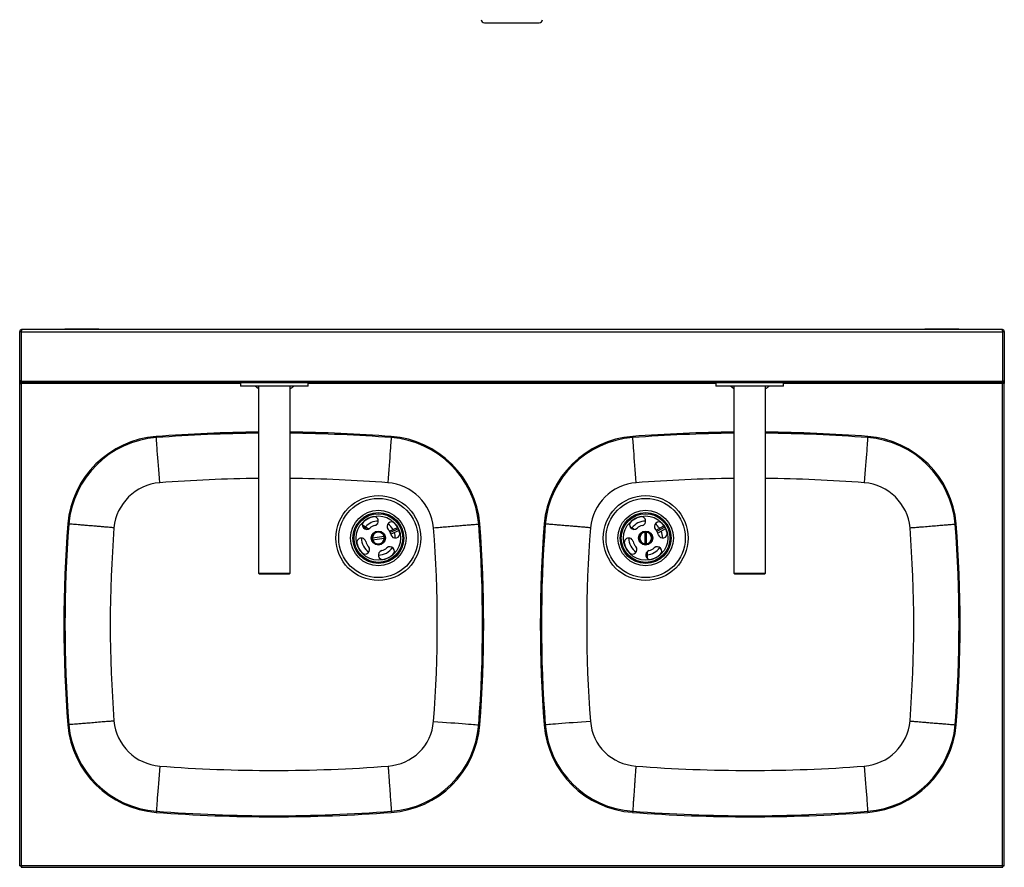
# Model space of a CAD drawing. Units: millimetres. Extents: x 2136 to 5500, y 5237 to 8429.
# Drawn here: x 2136 to 3876, y 5237 to 6735 of the extents above; entities that cross this region are included whole.
import ezdxf

# ---------------------------------------------------------------- set-up
doc = ezdxf.new("R2010")
doc.units = ezdxf.units.MM

msp = doc.modelspace()

# ---------------------------------------------------------------- linework, layer by layer
at = {"color": 7, "linetype": 'Continuous', "lineweight": 25}
for p, q in [((2957.7, 6729.5), (3054.2, 6729.5)), ((2136.2, 6096.5), (2136.2, 6183.9)), ((2136.2, 6183.9), (2138.6, 6183.9)), ((2138.6, 6183.9), (2138.6, 6096.5)), ((2138.7, 6182.9), (2138.7, 6183.7)), ((3873.7, 6182.9), (2138.7, 6182.9)), ((2138.7, 6182.9), (2138.7, 6095.4)), ((2139, 6184.6), (2139, 6184.6)), ((2139.7, 6187.3), (2139.5, 6187.2)), ((3872.7, 6187.3), (2139.7, 6187.3)), ((2276, 6188.2), (2216, 6188.2)), ((2216, 6187.3), (2216, 6188.2)), ((2276, 6187.3), (2276, 6188.2)), ((3796, 6188.2), (3736, 6188.2)), ((3736, 6187.3), (3736, 6188.2)), ((3796, 6187.3), (3796, 6188.2)), ((3872.9, 6187.2), (3872.7, 6187.3)), ((3873.4, 6184.6), (3873.4, 6184.6)), ((3873.7, 6183.7), (3873.7, 6182.9)), ((3873.7, 6095.4), (3873.7, 6182.9)), ((3876.2, 6183.9), (3873.8, 6183.9)), ((3873.8, 6096.5), (3873.8, 6183.9)), ((3876.2, 6183.9), (3876.2, 6096.5)), ((2136.2, 6092.2), (2136.2, 6096.5)), ((2138.6, 6096.5), (2136.2, 6096.5)), ((2136.2, 6096), (2136.2, 6096.5)), ((2136.2, 6096), (2138.6, 6095.7)), ((2136.2, 6096), (2136.3, 6095.8)), ((2136.2, 6092.2), (2138.6, 6092.2)), ((2136.2, 5239.7), (2136.2, 6092.2)), ((2138.6, 6094.4), (2138.6, 6095.7)), ((2138.6, 6093.3), (2138.6, 6094.4)), ((2138.6, 6093.3), (2138.6, 6092.2)), ((2139.5, 6092.3), (2138.6, 6092.3)), ((3873.7, 6095.4), (2138.7, 6095.4)), ((3872.9, 6093.2), (2139.5, 6093.2)), ((2139.5, 6092.3), (2139.5, 6093.2)), ((2139.5, 5240.5), (2139.5, 6092.3)), ((2526.2, 6093.2), (2526.2, 6088.2)), ((2646.2, 6088.2), (2646.2, 6093.2)), ((3366.2, 6093.2), (3366.2, 6088.2)), ((3486.2, 6088.2), (3486.2, 6093.2)), ((3872.9, 6093.2), (3872.9, 6092.3)), ((3872.9, 5240.5), (3872.9, 6092.3)), ((3873.8, 6092.3), (3872.9, 6092.3)), ((3873.8, 6096.5), (3876.2, 6096.5)), ((3873.8, 6095.7), (3876.2, 6096)), ((3873.8, 6095.7), (3873.8, 6094.4)), ((3873.8, 6093.3), (3873.8, 6094.4)), ((3873.8, 6093.3), (3873.8, 6092.2)), ((3876.2, 6092.2), (3873.8, 6092.2)), ((3876.1, 6095.8), (3876.2, 6096)), ((3876.2, 6096.5), (3876.2, 6092.2)), ((3876.2, 6096.5), (3876.2, 6096)), ((3876.2, 5239.7), (3876.2, 6092.2)), ((2526.2, 6088.2), (2527.2, 6087.2)), ((2526.2, 6088.2), (2646.2, 6088.2)), ((2645.2, 6087.2), (2527.2, 6087.2)), ((2558.2, 6082.4), (2552.2, 6087.2)), ((2558.2, 6087.2), (2558.2, 5757.2)), ((2614.2, 5757.2), (2614.2, 6087.2)), ((2645.2, 6087.2), (2646.2, 6088.2)), ((3366.2, 6088.2), (3367.2, 6087.2)), ((3366.2, 6088.2), (3486.2, 6088.2)), ((3485.2, 6087.2), (3367.2, 6087.2)), ((3398.2, 6082.4), (3392.2, 6087.2)), ((3398.2, 6087.2), (3398.2, 5757.2)), ((3454.2, 5757.2), (3454.2, 6087.2)), ((3485.2, 6087.2), (3486.2, 6088.2)), ((2741.6, 5843), (2752.8, 5835)), ((2789.5, 5831.2), (2804.1, 5837.8)), ((2806.6, 5832.4), (2792, 5825.7)), ((3214.9, 5838.7), (3222.3, 5834.4)), ((3240.9, 5829.4), (3240.9, 5808.6)), ((3243.9, 5808.6), (3243.9, 5829.4)), ((3260.8, 5832.8), (3274.8, 5840.7)), ((3277.7, 5835.5), (3263.7, 5827.6)), ((2780.1, 5822), (2759.5, 5819)), ((2759.9, 5816), (2780.5, 5819)), ((3245.2, 5795.1), (3245.1, 5783.1)), ((2770.3, 5791.1), (2770, 5788.6)), ((2558.2, 5757.2), (2560.2, 5755.2)), ((2558.2, 5757.2), (2614.2, 5757.2)), ((2612.2, 5755.2), (2560.2, 5755.2)), ((2612.2, 5755.2), (2614.2, 5757.2)), ((3398.2, 5757.2), (3400.2, 5755.2)), ((3398.2, 5757.2), (3454.2, 5757.2)), ((3452.2, 5755.2), (3400.2, 5755.2)), ((3452.2, 5755.2), (3454.2, 5757.2)), ((2136.3, 5239.8), (2136.2, 5239.7)), ((2136.2, 5239.7), (2138.6, 5239.7)), ((2138.7, 5239.6), (2138.7, 5237.2)), ((2139.5, 5240.5), (3872.9, 5240.5)), ((3873.7, 5237.2), (3873.7, 5239.6)), ((3873.8, 5239.7), (3876.2, 5239.7)), ((2138.7, 5237.2), (2138.8, 5237.2)), ((2138.7, 5237.2), (3873.7, 5237.2)), ((3873.6, 5237.2), (3873.7, 5237.2))]:
    msp.add_line(p, q, dxfattribs=at)
at = {"color": 8, "linetype": 'Continuous', "lineweight": 25}
for p, q in [((2139, 6094.2), (2138.6, 6094.4)), ((2526.2, 6092.3), (2139.5, 6092.3)), ((3366.2, 6092.3), (2646.2, 6092.3)), ((3872.9, 6092.3), (3486.2, 6092.3)), ((3873.8, 6094.4), (3873.4, 6094.2)), ((2377.6, 5996.5), (2377.5, 5998.5)), ((3219.6, 5996.5), (3219.5, 5998.5)), ((2748.4, 5834.4), (2742.5, 5838.6)), ((2805.5, 5835.1), (2790.9, 5828.5)), ((3276.4, 5838.2), (3262.4, 5830.3)), ((2947.3, 5488.9), (2949.3, 5488.7)), ((3065.1, 5488.9), (3063.1, 5488.7)), ((2377.6, 5336.3), (2377.5, 5334.3)), ((3634.8, 5336.3), (3634.9, 5334.3))]:
    msp.add_line(p, q, dxfattribs=at)
at = {"color": 7, "linetype": 'Continuous', "lineweight": 25, "flags": 128}
for points in [[(2383.7, 5916.7), (2383.1, 5924.5), (2382.5, 5932.3), (2382, 5939.9), (2381.4, 5947.2), (2380.9, 5954.3), (2380.3, 5961), (2379.9, 5967.3), (2379.4, 5973.1), (2379, 5978.4), (2378.7, 5983), (2378.4, 5987.1), (2378.1, 5990.4), (2377.9, 5993.1), (2377.8, 5995), (2377.7, 5996.1), (2377.6, 5996.5)], [(2792.8, 5996.5), (2792.7, 5996.1), (2792.7, 5995), (2792.5, 5993.1), (2792.3, 5990.4), (2792, 5987.1), (2791.7, 5983), (2791.4, 5978.4), (2791, 5973.1), (2790.5, 5967.3), (2790.1, 5961), (2789.5, 5954.3), (2789, 5947.2), (2788.4, 5939.9), (2787.9, 5932.3), (2787.3, 5924.5), (2786.7, 5916.7)], [(3225.7, 5916.7), (3225.1, 5924.5), (3224.5, 5932.3), (3224, 5939.9), (3223.4, 5947.2), (3222.9, 5954.3), (3222.3, 5961), (3221.9, 5967.3), (3221.4, 5973.1), (3221, 5978.4), (3220.7, 5983), (3220.4, 5987.1), (3220.1, 5990.4), (3219.9, 5993.1), (3219.8, 5995), (3219.7, 5996.1), (3219.6, 5996.5)], [(3634.8, 5996.5), (3634.7, 5996.1), (3634.7, 5995), (3634.5, 5993.1), (3634.3, 5990.4), (3634, 5987.1), (3633.7, 5983), (3633.4, 5978.4), (3633, 5973.1), (3632.5, 5967.3), (3632.1, 5961), (3631.5, 5954.3), (3631, 5947.2), (3630.4, 5939.9), (3629.9, 5932.3), (3629.3, 5924.5), (3628.7, 5916.7)], [(2867.5, 5495.1), (2875.4, 5494.5), (2883.1, 5493.9), (2890.7, 5493.3), (2898.1, 5492.7), (2905.1, 5492.2), (2911.9, 5491.6), (2918.1, 5491.2), (2923.9, 5490.7), (2929.2, 5490.3), (2933.9, 5489.9), (2937.9, 5489.6), (2941.2, 5489.4), (2943.9, 5489.1), (2945.8, 5489), (2946.9, 5488.9), (2947.3, 5488.9)], [(3144.9, 5495.1), (3137, 5494.5), (3129.3, 5493.9), (3121.7, 5493.3), (3114.3, 5492.7), (3107.3, 5492.2), (3100.6, 5491.6), (3094.3, 5491.2), (3088.5, 5490.7), (3083.2, 5490.3), (3078.5, 5489.9), (3074.5, 5489.6), (3071.2, 5489.4), (3068.5, 5489.1), (3066.6, 5489), (3065.5, 5488.9), (3065.1, 5488.9)], [(2383.7, 5416.1), (2383.1, 5408.3), (2382.5, 5400.5), (2382, 5392.9), (2381.4, 5385.5), (2380.9, 5378.5), (2380.3, 5371.8), (2379.9, 5365.5), (2379.4, 5359.7), (2379, 5354.4), (2378.7, 5349.7), (2378.4, 5345.7), (2378.1, 5342.4), (2377.9, 5339.7), (2377.8, 5337.8), (2377.7, 5336.7), (2377.6, 5336.3)], [(3628.7, 5416.1), (3629.3, 5408.3), (3629.9, 5400.5), (3630.4, 5392.9), (3631, 5385.5), (3631.5, 5378.5), (3632.1, 5371.8), (3632.5, 5365.5), (3633, 5359.7), (3633.4, 5354.4), (3633.7, 5349.7), (3634, 5345.7), (3634.3, 5342.4), (3634.5, 5339.7), (3634.7, 5337.8), (3634.7, 5336.7), (3634.8, 5336.3)]]:
    msp.add_lwpolyline(points, dxfattribs=at)
at = {"color": 8, "linetype": 'Continuous', "lineweight": 25, "flags": 128}
for points in [[(2792.9, 5998.5), (2792.9, 5998.3), (2792.9, 5997.7), (2792.8, 5997.2), (2792.8, 5996.8), (2792.8, 5996.6), (2792.8, 5996.5)], [(3634.9, 5998.5), (3634.9, 5998.3), (3634.9, 5997.7), (3634.8, 5997.2), (3634.8, 5996.8), (3634.8, 5996.6), (3634.8, 5996.5)]]:
    msp.add_lwpolyline(points, dxfattribs=at)
at = {"color": 7, "linetype": 'Continuous', "lineweight": 25}
for centre, radius in [((2770, 5819), 75), ((2770, 5819), 70), ((3242.4, 5819), 75), ((3242.4, 5819), 70), ((2770, 5819), 49), ((2770, 5819), 45), ((3242.4, 5819), 49), ((3242.4, 5819), 45), ((2770, 5819), 43), ((2770, 5819), 39.1), ((3242.4, 5819), 43), ((3242.4, 5819), 39.1), ((2770, 5819), 12.4), ((2770, 5819), 11.4), ((3242.4, 5819), 12.4), ((3242.4, 5819), 11.4)]:
    msp.add_circle(centre, radius, dxfattribs=at)
for centre, radius, start, end in [((2957.7, 6735.5), 6, 185.8481, 270), ((3054.2, 6735.5), 6, 270, 354.1519), ((2139.5, 6183.9), 3.3, 90, 180), ((2139.5, 6183.9), 0.9, 122.9166, 180), ((3872.9, 6183.9), 3.3, 0, 90), ((3872.9, 6183.9), 0.9, 360, 57.3917), ((2585.2, 3276.1), 2730.2, 90.5666, 94.3633), ((2585.2, 3276.1), 2728.2, 90.567, 94.3633), ((2585.2, 3276.1), 2730.2, 85.6367, 89.3914), ((2585.2, 3276.1), 2728.2, 85.6367, 89.391), ((3427.2, 3276.1), 2730.3, 90.6086, 94.3633), ((3427.2, 3276.1), 2728.2, 90.609, 94.3633), ((3427.2, 3276.1), 2730.3, 85.6367, 89.4334), ((3427.2, 3276.1), 2728.2, 85.6367, 89.433), ((2390.4, 5829), 170, 94.3634, 174.965), ((2390.4, 5829), 168, 94.3633, 174.9616), ((2780, 5829), 168, 5.0384, 85.6367), ((2780, 5829), 170, 5.035, 85.6366), ((3232.4, 5829), 170, 94.3633, 174.9651), ((3232.4, 5829), 168, 94.3633, 174.9616), ((3622, 5829), 168, 5.0384, 85.6367), ((3622, 5829), 170, 5.0349, 85.6367), ((2390.4, 5829), 88, 94.3633, 174.7347), ((2780, 5829), 88, 5.2653, 85.6367), ((3232.4, 5829), 88, 94.3633, 174.7347), ((3622, 5829), 88, 5.2653, 85.6367), ((2749.6, 5842.3), 8, 131.1342, 311.1342), ((2770, 5819), 39, 105.0336, 131.1342), ((2770, 5819), 30, 90.0787, 138.7118), ((2761.9, 5848.9), 8, 285.0336, 105.0336), ((2793.3, 5839.4), 8, 41.1342, 221.1342), ((3222, 5842.3), 8, 131.1342, 311.1342), ((3242.4, 5819), 39, 105.0336, 131.1342), ((3242.4, 5819), 30, 90.0787, 143.7173), ((3234.4, 5848.9), 8, 285.0336, 105.0336), ((3265.8, 5839.4), 8, 41.1342, 221.1342), ((4502, 5666.4), 2287.8, 175.5495, 184.4541), ((4502, 5666.4), 2285.8, 175.5498, 184.4502), ((4502, 5666.4), 2205.8, 175.5621, 184.4379), ((2770, 5819), 23, 105.0336, 131.1342), ((2770, 5819), 10.5, 16.5434, 180.117), ((2770, 5819), 30, 30.1902, 56.0892), ((2770, 5819), 23, 15.0336, 41.1342), ((2799.9, 5827), 8, 195.0336, 15.0336), ((2770, 5819), 39, 15.0336, 41.1342), ((668.4, 5666.4), 2205.8, 355.5459, 4.4379), ((668.4, 5666.4), 2285.8, 355.5459, 4.4502), ((674.4, 5666.4), 2281.8, 355.5379, 4.4621), ((5344, 5666.4), 2287.8, 175.5495, 184.4541), ((5344, 5666.4), 2285.8, 175.5498, 184.4541), ((5344, 5666.4), 2205.8, 175.5621, 184.4541), ((3242.4, 5819), 23, 105.0336, 131.1342), ((3242.4, 5819), 10.5, 98.2132, 261.7868), ((3242.4, 5819), 10.5, 81.7868, 98.2132), ((3242.4, 5819), 10.5, 278.2132, 81.7868), ((3242.4, 5819), 30, 35.1956, 56.0892), ((3242.4, 5819), 23, 15.0336, 41.1342), ((3272.4, 5827), 8, 195.0336, 15.0336), ((3242.4, 5819), 30, 0, 23.7173), ((3242.4, 5819), 39, 15.0336, 41.1342), ((1510.4, 5666.4), 2205.8, 355.5621, 4.4379), ((1510.4, 5666.4), 2285.8, 355.5498, 4.4502), ((1510.4, 5666.4), 2287.8, 355.5495, 4.4505), ((2740, 5811), 8, 15.0336, 195.0336), ((2770, 5819), 30, 180, 236.0892), ((2770, 5819), 23, 195.0336, 221.1342), ((2770, 5819), 10.5, 180.117, 196.5434), ((2770, 5819), 10.5, 196.5434, 0.117), ((2770, 5819), 10.5, 0.117, 16.5434), ((2770, 5819), 30, 0.0787, 18.7118), ((3212.5, 5811), 8, 15.0336, 195.0336), ((3242.4, 5819), 30, 180.0787, 236.0892), ((3242.4, 5819), 23, 195.0336, 221.1342), ((2770, 5819), 39, 195.0336, 221.1342), ((2746.6, 5798.6), 8, 221.1342, 41.1342), ((2778, 5789.1), 8, 105.0336, 285.0336), ((2770, 5819), 30, 270.1902, 326.0892), ((2770, 5819), 23, 285.0336, 311.1342), ((2790.4, 5795.7), 8, 311.1342, 131.1342), ((3242.4, 5819), 39, 195.0336, 221.1342), ((3219.1, 5798.6), 8, 221.1342, 41.1342), ((3242.4, 5819), 10.5, 261.7868, 278.2132), ((3250.5, 5789.1), 8, 105.0336, 285.0336), ((3242.4, 5819), 30, 275.1956, 326.0892), ((3242.4, 5819), 23, 285.0336, 311.1342), ((3262.8, 5795.7), 8, 311.1342, 131.1342), ((2770, 5819), 39, 285.0336, 311.1342), ((3242.4, 5819), 39, 285.0336, 311.1342), ((2390.3, 5503.6), 169.8, 185.0385, 265.6337), ((2390.4, 5503.8), 168, 185.0384, 265.6367), ((2390.4, 5503.8), 88, 185.2653, 265.6367), ((2782, 5501.8), 85.8, 273.5469, 355.5459), ((2782, 5501.8), 165.8, 273.7784, 355.5459), ((2781.8, 5501.9), 168, 273.7788, 355.5495), ((3230.4, 5501.8), 167.8, 184.4541, 266.2181), ((3230.4, 5501.8), 165.8, 184.4541, 266.2216), ((3230.4, 5501.8), 85.8, 184.4541, 266.4531), ((3622, 5503.8), 88, 274.3633, 354.7347), ((3622, 5503.8), 168, 274.3633, 354.9616), ((3622, 5503.8), 170, 274.3633, 354.9651), ((2585.2, 8056.6), 2648.3, 265.6367, 274.3768), ((3427.2, 8056.6), 2648.3, 265.6232, 274.3633), ((2585.2, 8056.6), 2730.2, 265.6337, 274.3633), ((2585.2, 8056.6), 2728.3, 265.6367, 274.3666), ((3427.2, 8056.6), 2730.2, 265.6337, 274.3633), ((3427.2, 8056.6), 2728.3, 265.6334, 274.3633)]:
    msp.add_arc(centre, radius, start, end, dxfattribs=at)
at = {"color": 8, "linetype": 'Continuous', "lineweight": 25}
for centre, start, end in [((2585.2, 3276.1), 90.5842, 94.3633), ((2585.2, 3276.1), 85.6367, 89.3726), ((3427.2, 3276.1), 90.6274, 94.3633), ((3427.2, 3276.1), 85.6367, 89.4158)]:
    msp.add_arc(centre, 2648.3, start, end, dxfattribs=at)
at = {"color": 7, "linetype": 'Continuous', "lineweight": 25}
for points, knots in [([(2139, 6184.6), (2138.9, 6184.3), (2138.9, 6183.7), (2138.8, 6183.1), (2138.7, 6182.9)], [0, 0, 0, 0, 0.6224909, 1, 1, 1, 1]), ([(2139.5, 6187.2), (2139.5, 6187), (2139.4, 6186.7), (2139.2, 6185.8), (2139.1, 6185.1), (2139, 6184.7), (2139, 6184.6)], [0, 0, 0, 0, 0.355055, 0.658202, 0.961354, 1, 1, 1, 1]), ([(3873.4, 6184.6), (3873.3, 6185.1), (3873.2, 6185.8), (3873, 6186.7), (3872.9, 6187.1), (3872.9, 6187.2), (3872.9, 6187.2)], [0, 0, 0, 0, 0.355083, 0.658252, 0.961419, 1, 1, 1, 1]), ([(3873.7, 6182.9), (3873.6, 6183.2), (3873.5, 6183.8), (3873.4, 6184.4), (3873.4, 6184.6)], [0, 0, 0, 0, 0.62249, 1, 1, 1, 1]), ([(2138.6, 6094.4), (2138.3, 6094.8), (2137.8, 6095.2), (2137, 6095.6), (2136.5, 6095.7), (2136.3, 6095.8)], [0, 0, 0, 0, 0.508835, 0.735538, 1, 1, 1, 1]), ([(2138.6, 6093.3), (2138.3, 6093.5), (2137.5, 6093.7), (2136.7, 6094.6), (2136.4, 6095.3), (2136.3, 6095.7), (2136.3, 6095.8)], [0, 0, 0, 0, 0.318332, 0.63668, 0.955033, 1, 1, 1, 1]), ([(2138.6, 6096.5), (2138.6, 6096.4), (2138.6, 6096.2), (2138.7, 6096.1), (2138.7, 6096)], [0, 0, 0, 0, 0.601303, 1, 1, 1, 1]), ([(2139.5, 6093.2), (2139.4, 6093.2), (2139, 6093.2), (2138.8, 6093.3), (2138.6, 6093.3)], [0, 0, 0, 0, 0.4953304, 1, 1, 1, 1]), ([(2138.7, 6095.4), (2138.8, 6095.1), (2138.9, 6094.4), (2139.1, 6093.7), (2139.3, 6093.3), (2139.5, 6093.2), (2139.5, 6093.2)], [0, 0, 0, 0, 0.237685, 0.518466, 0.799266, 1, 1, 1, 1]), ([(3872.9, 6093.2), (3873, 6093.2), (3873.1, 6093.3), (3873.3, 6093.8), (3873.5, 6094.5), (3873.6, 6095.1), (3873.7, 6095.4)], [0, 0, 0, 0, 0.237684, 0.518466, 0.799265, 1, 1, 1, 1]), ([(3873.8, 6093.3), (3873.7, 6093.3), (3873.4, 6093.2), (3873.1, 6093.2), (3872.9, 6093.2)], [0, 0, 0, 0, 0.49533, 1, 1, 1, 1]), ([(3873.7, 6096), (3873.7, 6096), (3873.8, 6096.2), (3873.8, 6096.3), (3873.8, 6096.5), (3873.8, 6096.5)], [0, 0, 0, 0, 0.1441263, 0.8518144, 1, 1, 1, 1]), ([(3876.1, 6095.8), (3875.9, 6095.7), (3875.4, 6095.6), (3874.6, 6095.2), (3874.1, 6094.8), (3873.8, 6094.4)], [0, 0, 0, 0, 0.263495, 0.496143, 1, 1, 1, 1]), ([(3876.1, 6095.8), (3876, 6095.4), (3875.8, 6094.7), (3875, 6093.8), (3874.3, 6093.5), (3873.9, 6093.3), (3873.8, 6093.3)], [0, 0, 0, 0, 0.318331, 0.63668, 0.955033, 1, 1, 1, 1]), ([(2620.3, 6087.2), (2619, 6085.9), (2617.1, 6084.1), (2614.8, 6082.9), (2614.2, 6082.5)], [0, 0, 0, 0, 0.724892, 1, 1, 1, 1]), ([(3460.3, 6087.2), (3459, 6085.9), (3457.1, 6084.1), (3454.8, 6082.9), (3454.2, 6082.5)], [0, 0, 0, 0, 0.724892, 1, 1, 1, 1]), ([(2302.8, 5837.1), (2300.1, 5837.3), (2294.7, 5837.8), (2286.8, 5838.4), (2279.1, 5839.1), (2270.9, 5839.8), (2262.4, 5840.5), (2253.9, 5841.2), (2246.2, 5841.8), (2239.4, 5842.4), (2233.5, 5842.9), (2228.9, 5843.3), (2225.6, 5843.5), (2223.5, 5843.7), (2223.2, 5843.7), (2223.1, 5843.8)], [0, 0, 0, 0, 0.064689, 0.128756, 0.1922, 0.255023, 0.337793, 0.419459, 0.500019, 0.583871, 0.667514, 0.750948, 0.834174, 0.917191, 1, 1, 1, 1]), ([(2867.6, 5837.1), (2867.8, 5837.1), (2871.7, 5837.4), (2879.4, 5838.1), (2891, 5839.1), (2902.9, 5840.1), (2914.4, 5841), (2924.7, 5841.9), (2933.3, 5842.6), (2940.1, 5843.2), (2944.4, 5843.5), (2946.9, 5843.7), (2947.2, 5843.7), (2947.3, 5843.8)], [0, 0, 0, 0, 0.005303, 0.093778, 0.184019, 0.289859, 0.39877, 0.504609, 0.613517, 0.719354, 0.82826, 0.913347, 1, 1, 1, 1]), ([(3144.8, 5837.1), (3142.1, 5837.3), (3136.7, 5837.8), (3128.8, 5838.4), (3121.1, 5839.1), (3112.9, 5839.8), (3104.4, 5840.5), (3095.9, 5841.2), (3088.2, 5841.8), (3081.4, 5842.4), (3075.5, 5842.9), (3070.9, 5843.3), (3067.6, 5843.5), (3065.5, 5843.7), (3065.2, 5843.7), (3065.1, 5843.8)], [0, 0, 0, 0, 0.064688, 0.128755, 0.192199, 0.255021, 0.33779, 0.419455, 0.500014, 0.583867, 0.667511, 0.750946, 0.834173, 0.917191, 1, 1, 1, 1]), ([(3709.6, 5837.1), (3709.8, 5837.1), (3712.8, 5837.4), (3718.7, 5837.8), (3728.7, 5838.7), (3740, 5839.6), (3751.9, 5840.6), (3762.8, 5841.5), (3772.1, 5842.3), (3779.6, 5842.9), (3785.1, 5843.4), (3788.6, 5843.7), (3789.1, 5843.7), (3789.3, 5843.8)], [0, 0, 0, 0, 0.005303, 0.072765, 0.140998, 0.24684, 0.355751, 0.461592, 0.570501, 0.676341, 0.785251, 0.891091, 1, 1, 1, 1]), ([(2302.8, 5495.7), (2302.6, 5495.7), (2299.6, 5495.4), (2293.7, 5494.9), (2283.7, 5494.1), (2272.4, 5493.1), (2260.5, 5492.1), (2249.6, 5491.2), (2240.3, 5490.5), (2232.8, 5489.8), (2227.3, 5489.4), (2223.8, 5489.1), (2223.3, 5489.1), (2223.1, 5489)], [0, 0, 0, 0, 0.005303, 0.072765, 0.140998, 0.24684, 0.355751, 0.461592, 0.570501, 0.676341, 0.785251, 0.891091, 1, 1, 1, 1]), ([(3709.6, 5495.7), (3712.3, 5495.5), (3717.7, 5495), (3725.6, 5494.4), (3733.3, 5493.7), (3741.5, 5493), (3750, 5492.3), (3758.5, 5491.6), (3766.2, 5491), (3773.1, 5490.4), (3778.9, 5489.9), (3783.5, 5489.5), (3786.8, 5489.2), (3788.9, 5489.1), (3789.2, 5489), (3789.3, 5489)], [0, 0, 0, 0, 0.064688, 0.128754, 0.192198, 0.255021, 0.33779, 0.419455, 0.500014, 0.583867, 0.667511, 0.750946, 0.834173, 0.917191, 1, 1, 1, 1]), ([(2787.3, 5416.1), (2787.3, 5415.9), (2787.5, 5412.9), (2787.9, 5407), (2788.6, 5397), (2789.4, 5385.7), (2790.3, 5373.7), (2791, 5362.8), (2791.7, 5353.6), (2792.2, 5346), (2792.6, 5340.5), (2792.9, 5337), (2792.9, 5336.5), (2792.9, 5336.3)], [0, 0, 0, 0, 0.005296, 0.072761, 0.140998, 0.24684, 0.355751, 0.461592, 0.570501, 0.676341, 0.785251, 0.891091, 1, 1, 1, 1]), ([(3225.1, 5416.1), (3224.9, 5413.4), (3224.5, 5408), (3224, 5400.1), (3223.4, 5392.4), (3222.9, 5384.2), (3222.3, 5375.7), (3221.7, 5367.2), (3221.1, 5359.4), (3220.6, 5352.6), (3220.2, 5346.8), (3219.9, 5342.1), (3219.7, 5338.8), (3219.5, 5336.7), (3219.5, 5336.4), (3219.5, 5336.3)], [0, 0, 0, 0, 0.064655, 0.128697, 0.192127, 0.254944, 0.337722, 0.419412, 0.500015, 0.583916, 0.667589, 0.751034, 0.834251, 0.917239, 1, 1, 1, 1]), ([(2136.3, 5239.8), (2136.8, 5239.8), (2138, 5239.8), (2139, 5240.3), (2139.5, 5240.5)], [0, 0, 0, 0, 0.510637, 1, 1, 1, 1]), ([(2136.3, 5239.8), (2136.4, 5239.9), (2136.6, 5240), (2137.4, 5240.2), (2138.4, 5240.3), (2139.1, 5240.4), (2139.5, 5240.5)], [0, 0, 0, 0, 0.264707, 0.510454, 0.756212, 1, 1, 1, 1]), ([(2138.6, 5239.7), (2138.6, 5239.8), (2138.7, 5239.9), (2138.9, 5240.1), (2139.2, 5240.3), (2139.4, 5240.4), (2139.5, 5240.5)], [0, 0, 0, 0, 0.287604, 0.531706, 0.775807, 1, 1, 1, 1]), ([(2139.5, 5240.5), (2139.4, 5240.4), (2139.3, 5240.1), (2139.1, 5239.8), (2138.9, 5239.6), (2138.8, 5239.6), (2138.7, 5239.6)], [0, 0, 0, 0, 0.2876038, 0.5317062, 0.7758073, 1, 1, 1, 1]), ([(2139.5, 5240.5), (2139.3, 5240), (2138.8, 5239), (2138.8, 5237.9), (2138.8, 5237.2)], [0, 0, 0, 0, 0.468278, 1, 1, 1, 1]), ([(2139.5, 5240.5), (2139.4, 5240.1), (2139.3, 5239.3), (2139.2, 5238.3), (2139, 5237.6), (2138.9, 5237.4), (2138.8, 5237.2)], [0, 0, 0, 0, 0.26473, 0.510493, 0.756268, 1, 1, 1, 1]), ([(3873.6, 5237.2), (3873.6, 5237.8), (3873.6, 5239), (3873.1, 5240), (3872.9, 5240.5)], [0, 0, 0, 0, 0.510637, 1, 1, 1, 1]), ([(3873.6, 5237.2), (3873.5, 5237.4), (3873.4, 5237.6), (3873.2, 5238.4), (3873.1, 5239.4), (3873, 5240.1), (3872.9, 5240.5)], [0, 0, 0, 0, 0.264732, 0.510494, 0.75627, 1, 1, 1, 1]), ([(3873.8, 5239.7), (3873.8, 5239.8), (3873.8, 5239.9), (3873.5, 5240.1), (3873.2, 5240.3), (3873, 5240.4), (3872.9, 5240.5)], [0, 0, 0, 0, 0.287608, 0.531643, 0.775874, 1, 1, 1, 1]), ([(3872.9, 5240.5), (3873.3, 5240.4), (3874.1, 5240.3), (3875.1, 5240.2), (3875.8, 5240), (3876.2, 5239.8), (3876.2, 5239.8), (3876.2, 5239.7)], [0, 0, 0, 0, 0.231759, 0.448787, 0.665807, 0.882852, 1, 1, 1, 1]), ([(3873.7, 5239.6), (3873.6, 5239.6), (3873.5, 5239.6), (3873.3, 5239.9), (3873.1, 5240.2), (3873, 5240.4), (3872.9, 5240.5)], [0, 0, 0, 0, 0.287608, 0.531643, 0.775874, 1, 1, 1, 1])]:
    msp.add_open_spline(points, degree=3, knots=knots, dxfattribs=at)
at = {"color": 8, "linetype": 'Continuous', "lineweight": 25}
for points, knots in [([(2223.1, 5843.8), (2223, 5843.8), (2223, 5843.8), (2222.3, 5843.8), (2221.6, 5843.9), (2221.1, 5843.9), (2221.1, 5843.9)], [0, 0, 0, 0, 0.322905, 0.645811, 0.968718, 1, 1, 1, 1]), ([(2947.3, 5843.8), (2947.4, 5843.8), (2947.4, 5843.8), (2948.1, 5843.8), (2948.8, 5843.9), (2949.3, 5843.9), (2949.3, 5843.9)], [0, 0, 0, 0, 0.322905, 0.645811, 0.968718, 1, 1, 1, 1]), ([(3065.1, 5843.8), (3065, 5843.8), (3065, 5843.8), (3064.3, 5843.8), (3063.6, 5843.9), (3063.1, 5843.9), (3063.1, 5843.9)], [0, 0, 0, 0, 0.322905, 0.645811, 0.968718, 1, 1, 1, 1]), ([(3789.3, 5843.8), (3789.4, 5843.8), (3789.4, 5843.8), (3790.1, 5843.8), (3790.8, 5843.9), (3791.3, 5843.9), (3791.3, 5843.9)], [0, 0, 0, 0, 0.322905, 0.645811, 0.968718, 1, 1, 1, 1]), ([(2223.1, 5489), (2223, 5489), (2223, 5489), (2222.3, 5489), (2221.6, 5488.9), (2221.1, 5488.9), (2221.1, 5488.9)], [0, 0, 0, 0, 0.323119, 0.646237, 0.969358, 1, 1, 1, 1]), ([(3789.3, 5489), (3789.4, 5489), (3789.4, 5489), (3790.1, 5489), (3790.8, 5488.9), (3791.2, 5488.9), (3791.2, 5488.9)], [0, 0, 0, 0, 0.328036, 0.656072, 0.984111, 1, 1, 1, 1]), ([(2792.9, 5336.3), (2792.9, 5336.3), (2792.9, 5336.2), (2793, 5335.5), (2793, 5334.8), (2793.1, 5334.4)], [0, 0, 0, 0, 0.333333, 0.666665, 1, 1, 1, 1]), ([(3219.5, 5336.3), (3219.5, 5336.3), (3219.5, 5336.2), (3219.4, 5335.5), (3219.4, 5334.8), (3219.3, 5334.4), (3219.3, 5334.4)], [0, 0, 0, 0, 0.328036, 0.656072, 0.984111, 1, 1, 1, 1])]:
    msp.add_open_spline(points, degree=3, knots=knots, dxfattribs=at)

doc.saveas('drawing.dxf')
